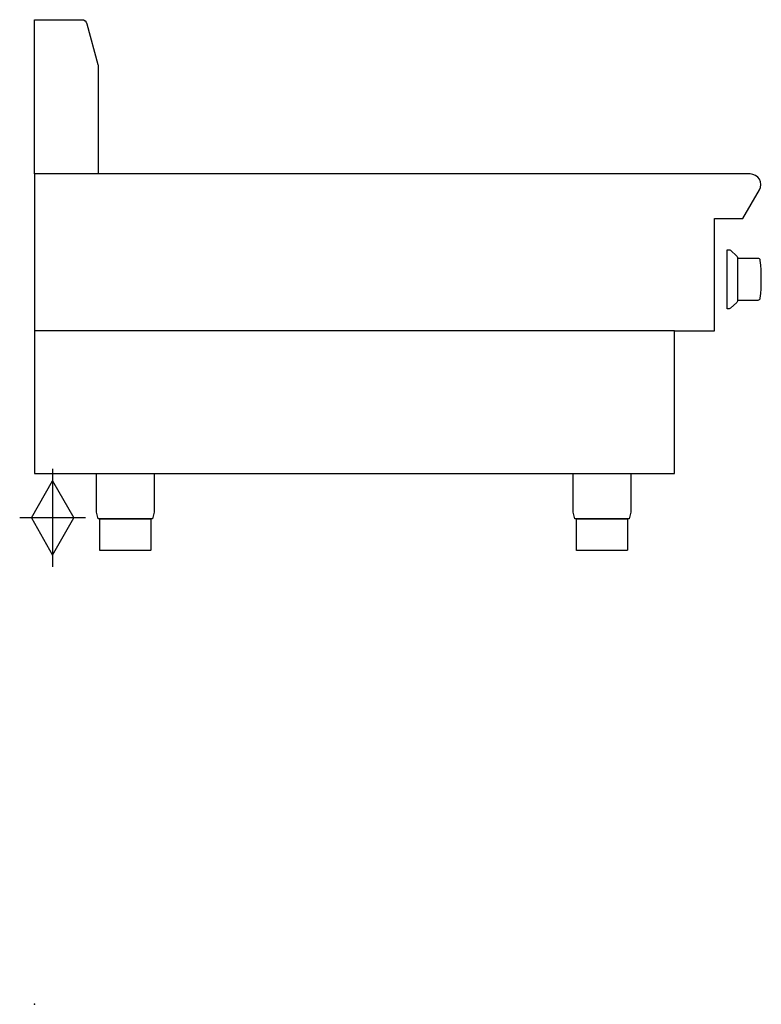
# Model space of a CAD drawing. Extents: x -16 to 801, y 0 to 1085.
import ezdxf

# ---------------------------------------------------------------- set-up
doc = ezdxf.new("R2010")
doc.units = 0
doc.header["$LTSCALE"] = 2.5
doc.layers.get('0').update_dxf_attribs({"linetype": 'CONTINUOUS'})
doc.layers.add('Moffat_2D_Hyd', color=3, linetype='CONTINUOUS')
doc.layers.add('Moffat_Profile', color=1, linetype='CONTINUOUS')

# ---------------------------------------------------------------- blocks, each defined once
blk = doc.blocks.new('SS GAS CONNECTION')
at = {"layer": 'Moffat_2D_Hyd'}
for p, q in [((0, 54.1), (0, -54.1)), ((-23.4, 0), (0, 40.9)), ((0, 40.9), (23.4, 0)), ((36.3, 0), (-36.3, 0)), ((-23.4, 0), (0, -40.9)), ((0, -40.9), (23.4, 0))]:
    blk.add_line(p, q, dxfattribs=at)

msp = doc.modelspace()

# ---------------------------------------------------------------- linework, layer by layer
msp.add_point((0, 0))
at = {"layer": 'Moffat_Profile'}
for points in [[(0, 915), (0, 1085), (52, 1085, -0.339454), (57.8, 1080.6), (69.8, 1035.8, -0.065543), (70, 1034.2), (70, 915)], [(705, 742), (749, 742), (749, 866), (780.3, 866), (798.4, 897.4, 0.5774), (788.3, 915), (0, 915), (0, 742)], [(763, 766.5), (763, 831.5), (765.2, 831.5, -0.187358), (766.6, 831), (773.5, 824.6, -0.210518), (774.2, 823.1), (774.2, 774.9, -0.210518), (773.5, 773.4), (766.6, 767, -0.187358), (765.2, 766.5), (763, 766.5)], [(774.2, 776), (797, 776, 0.384075), (799.4, 778.2, 0.052039), (799.4, 819.8, 0.384075), (797, 822), (774.2, 822), (774.2, 776)], [(68.2, 585), (131.7, 585), (131.7, 544.2, -0.057371), (131.4, 540.8), (130, 535), (70, 535), (68.6, 540.8, -0.057371), (68.2, 544.2), (68.2, 585)], [(593.2, 585), (656.7, 585), (656.7, 544.2, -0.057371), (656.4, 540.8), (655, 535), (595, 535), (593.6, 540.8, -0.057371), (593.2, 544.2), (593.2, 585)], [(72, 535), (128, 535), (128, 500.5, -0.414214), (127.5, 500), (72.5, 500, -0.414214), (72, 500.5), (72, 535)], [(597, 535), (653, 535), (653, 500.5, -0.414214), (652.5, 500), (597.5, 500, -0.414214), (597, 500.5), (597, 535)]]:
    msp.add_lwpolyline(points, format="xyb", dxfattribs=at)
msp.add_lwpolyline([(0, 585), (705, 585), (705, 742), (0, 742)], close=True, dxfattribs=at)

# ---------------------------------------------------------------- block references
at = {"layer": 'Moffat_2D_Hyd'}
msp.add_blockref('SS GAS CONNECTION', (20, 536), dxfattribs=at)

doc.saveas('drawing.dxf')
